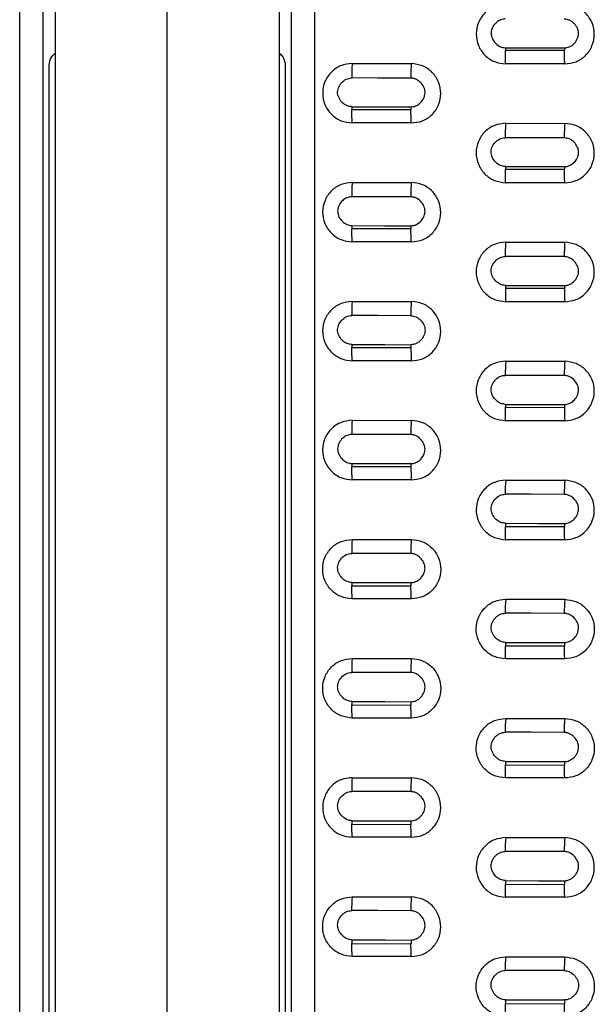
# Model space of a CAD drawing. Units: inches. Extents: x 19 to 980, y 9 to 2974.
# Drawn here: x 24 to 121, y 534 to 701 of the extents above; entities that cross this region are included whole.
import ezdxf

# ---------------------------------------------------------------- set-up
doc = ezdxf.new("R2010")
doc.units = ezdxf.units.IN
doc.header["$MEASUREMENT"] = 0

# ---------------------------------------------------------------- blocks, each defined once
blk = doc.blocks.new('A$C49286faf')
at = {"color": 7, "linetype": 'Continuous', "lineweight": 25}
for p, q in [((956.48, 1837.14), (956.48, 2766.26)), ((912.48, 2630.53), (912.48, 1816.1)), ((950.48, 1816.1), (950.48, 2630.53)), ((911.48, 2280.6), (911.48, 2621.9)), ((951.48, 2621.9), (951.48, 2280.6)), ((931.48, 2586.35), (931.48, 1800.74)), ((906.48, 2502.39), (906.48, 1837.14)), ((874.2, 2439.38), (864.2, 2439.4)), ((874.15, 2431.46), (864.15, 2431.46)), ((890.15, 2431.41), (900.15, 2431.4)), ((900.2, 2429.22), (890.2, 2429.24)), ((864.15, 2421.37), (874.15, 2421.37)), ((900.15, 2421.31), (890.15, 2421.31)), ((874.2, 2419.17), (864.2, 2419.2)), ((874.15, 2411.28), (864.15, 2411.28)), ((890.15, 2411.22), (900.15, 2411.22)), ((900.2, 2409.02), (890.2, 2409.04)), ((864.15, 2401.19), (874.15, 2401.19)), ((900.15, 2401.14), (890.15, 2401.14)), ((874.2, 2398.98), (864.2, 2399)), ((874.15, 2391.11), (864.15, 2391.11)), ((890.15, 2391.05), (900.15, 2391.05)), ((900.2, 2388.83), (890.2, 2388.85)), ((864.15, 2381.03), (874.15, 2381.02)), ((900.15, 2380.97), (890.15, 2380.97)), ((874.2, 2378.8), (864.2, 2378.82)), ((874.15, 2370.94), (864.15, 2370.95)), ((890.15, 2370.89), (900.15, 2370.89)), ((900.2, 2368.65), (890.2, 2368.67)), ((864.15, 2360.87), (874.15, 2360.87)), ((900.15, 2360.81), (890.15, 2360.82)), ((874.2, 2358.62), (864.2, 2358.64)), ((874.15, 2350.79), (864.15, 2350.8)), ((890.15, 2350.74), (900.15, 2350.74)), ((900.2, 2348.48), (890.2, 2348.5)), ((864.15, 2340.73), (874.15, 2340.72)), ((900.15, 2340.66), (890.15, 2340.67)), ((874.2, 2338.46), (864.2, 2338.48)), ((874.15, 2330.65), (864.15, 2330.66)), ((890.15, 2330.6), (900.15, 2330.59)), ((900.2, 2328.32), (890.2, 2328.34)), ((864.15, 2320.59), (874.15, 2320.58)), ((900.15, 2320.53), (890.15, 2320.53)), ((874.2, 2318.3), (864.2, 2318.32)), ((874.15, 2310.52), (864.15, 2310.52)), ((890.15, 2310.47), (900.15, 2310.46)), ((900.2, 2308.17), (890.2, 2308.19)), ((864.15, 2300.46), (874.15, 2300.45)), ((900.15, 2300.4), (890.15, 2300.4)), ((874.2, 2298.16), (864.2, 2298.18)), ((874.15, 2290.39), (864.15, 2290.4)), ((890.15, 2290.34), (900.15, 2290.34)), ((900.2, 2288.03), (890.2, 2288.05)), ((864.15, 2280.34), (874.15, 2280.33)), ((900.15, 2280.28), (890.15, 2280.29)), ((874.2, 2278.02), (864.2, 2278.04))]:
    blk.add_line(p, q, dxfattribs=at)
at = {"color": 8, "linetype": 'Continuous', "lineweight": 25}
for p, q in [((952.48, 2634.62), (952.48, 1935.24)), ((910.48, 1935.24), (910.48, 2502.23))]:
    blk.add_line(p, q, dxfattribs=at)
at = {"color": 7, "linetype": 'Continuous', "lineweight": 25, "flags": 128}
for points in [[(874.19, 2438.74), (868.59, 2438.75), (864.19, 2438.76)], [(864.24, 2433.79), (869.84, 2433.78), (874.24, 2433.77)], [(900.19, 2428.59), (894.59, 2428.6), (890.19, 2428.61)], [(890.24, 2423.65), (895.84, 2423.64), (900.24, 2423.63)], [(874.2, 2418.56), (868.6, 2418.57), (864.2, 2418.58)], [(864.24, 2413.63), (869.84, 2413.61), (874.24, 2413.61)], [(900.2, 2408.42), (894.6, 2408.43), (890.2, 2408.44)], [(890.24, 2403.49), (895.84, 2403.48), (900.24, 2403.47)], [(874.2, 2398.39), (868.6, 2398.41), (864.2, 2398.42)], [(864.24, 2393.47), (869.84, 2393.46), (874.24, 2393.45)], [(900.2, 2388.26), (894.6, 2388.27), (890.2, 2388.28)], [(890.24, 2383.34), (895.84, 2383.33), (900.24, 2383.32)], [(874.2, 2378.24), (868.6, 2378.25), (864.2, 2378.26)], [(864.24, 2373.33), (869.84, 2373.32), (874.24, 2373.31)], [(900.2, 2368.11), (894.6, 2368.12), (890.2, 2368.13)], [(890.24, 2363.2), (895.84, 2363.19), (900.24, 2363.18)], [(874.2, 2358.09), (868.6, 2358.1), (864.2, 2358.11)], [(864.24, 2353.19), (869.84, 2353.18), (874.24, 2353.17)], [(900.2, 2347.97), (894.6, 2347.98), (890.2, 2347.99)], [(890.24, 2343.07), (895.84, 2343.06), (900.24, 2343.05)], [(874.2, 2337.96), (868.6, 2337.97), (864.2, 2337.98)], [(864.24, 2333.07), (869.84, 2333.06), (874.24, 2333.05)], [(900.2, 2327.84), (894.6, 2327.85), (890.2, 2327.86)], [(890.24, 2322.95), (895.84, 2322.94), (900.24, 2322.93)], [(874.2, 2317.83), (868.6, 2317.84), (864.2, 2317.85)], [(864.24, 2312.95), (869.84, 2312.94), (874.24, 2312.93)], [(900.2, 2307.71), (894.6, 2307.73), (890.2, 2307.74)], [(890.24, 2302.84), (895.84, 2302.83), (900.24, 2302.82)], [(874.2, 2297.71), (868.6, 2297.73), (864.2, 2297.73)], [(864.24, 2292.85), (869.84, 2292.84), (874.24, 2292.83)], [(900.2, 2287.6), (894.6, 2287.61), (890.2, 2287.62)], [(890.24, 2282.74), (895.84, 2282.73), (900.24, 2282.72)], [(874.2, 2277.61), (868.6, 2277.62), (864.2, 2277.63)]]:
    blk.add_lwpolyline(points, dxfattribs=at)
at = {"color": 7, "linetype": 'Continuous', "lineweight": 25}
for centre, radius, start, end in [((797.5, 2439.4), 66.69, 359.4476, 0.0006), ((807.5, 2439.38), 66.69, 359.4476, 0.0006), ((836.8, 2433.7), 27.44, 355.3482, 0.1982), ((846.56, 2433.68), 27.68, 355.3878, 0.1828), ((823.39, 2429.24), 66.8, 359.461, 0.0005), ((833.39, 2429.22), 66.8, 359.461, 0.0005), ((862.41, 2423.56), 27.83, 355.3961, 0.1974), ((872.18, 2423.54), 28.07, 355.4342, 0.1827), ((797.29, 2419.2), 66.91, 359.4737, 0.0004), ((807.29, 2419.17), 66.91, 359.4737, 0.0004), ((836.04, 2413.53), 28.2, 355.441, 0.1968), ((845.81, 2413.51), 28.44, 355.4777, 0.1827), ((823.19, 2409.04), 67.01, 359.4869, 0.0003), ((833.19, 2409.02), 67.01, 359.4869, 0.0003), ((861.62, 2403.4), 28.62, 355.4918, 0.1947), ((871.42, 2403.38), 28.82, 355.5225, 0.1831), ((797.09, 2399), 67.11, 359.4995, 0.0002), ((807.09, 2398.98), 67.11, 359.4995, 0.0002), ((835.28, 2393.37), 28.97, 355.5306, 0.1964), ((845.08, 2393.36), 29.16, 355.5601, 0.1852), ((823, 2388.85), 67.2, 359.5126, 0.0002), ((833, 2388.83), 67.2, 359.5126, 0.0002), ((860.86, 2383.24), 29.38, 355.5794, 0.195), ((870.67, 2383.23), 29.57, 355.6079, 0.1843), ((796.9, 2378.82), 67.3, 359.5251, 0.0001), ((806.9, 2378.8), 67.3, 359.5251, 0.0001), ((834.48, 2373.23), 29.76, 355.6213, 0.1954), ((844.33, 2373.21), 29.91, 355.6445, 0.1868), ((822.81, 2368.67), 67.39, 359.5381, 0.0001), ((832.81, 2368.65), 67.39, 359.5381, 0.0001), ((860.09, 2363.1), 30.15, 355.6641, 0.1961), ((869.94, 2363.08), 30.3, 355.6864, 0.1878), ((796.73, 2358.64), 67.47, 359.5505, 0), ((806.73, 2358.62), 67.47, 359.5505, 0), ((833.75, 2353.09), 30.49, 355.7008, 0.1984), ((843.54, 2353.07), 30.7, 355.7298, 0.1877), ((846.29, 2348.7), 43.91, 359.7475, 2.6761), ((822.64, 2348.5), 67.56, 359.5634, 360), ((832.64, 2348.48), 67.56, 359.5634, 360), ((859.35, 2342.97), 30.88, 355.7423, 0.1994), ((869.18, 2342.95), 31.06, 355.7666, 0.1905), ((820.46, 2338.67), 43.74, 359.743, 2.6941), ((796.56, 2338.48), 67.64, 359.5757, 359.9999), ((806.56, 2338.46), 67.64, 359.5757, 359.9999), ((832.98, 2332.96), 31.26, 355.7821, 0.2004), ((842.78, 2332.94), 31.45, 355.8089, 0.1907), ((846.61, 2328.54), 43.59, 359.7388, 2.7102), ((822.49, 2328.34), 67.72, 359.5885, 359.9999), ((832.49, 2328.32), 67.72, 359.5885, 359.9999), ((858.56, 2322.84), 31.67, 355.8253, 0.2007), ((868.43, 2322.83), 31.81, 355.8442, 0.1939), ((820.79, 2318.53), 43.42, 359.7341, 2.7287), ((796.41, 2318.32), 67.79, 359.6007, 359.9999), ((806.41, 2318.3), 67.79, 359.6007, 359.9999), ((832.21, 2312.84), 32.03, 355.8605, 0.2033), ((842.04, 2312.82), 32.2, 355.8842, 0.1949), ((822.34, 2308.19), 67.86, 359.6134, 359.9998), ((832.34, 2308.17), 67.86, 359.6134, 359.9998), ((857.8, 2302.73), 32.44, 355.902, 0.2042), ((867.65, 2302.71), 32.59, 355.9224, 0.1969), ((796.27, 2298.18), 67.93, 359.6255, 359.9998), ((806.27, 2298.16), 67.93, 359.6256, 359.9998), ((831.43, 2292.73), 32.81, 355.9388, 0.2061), ((841.3, 2292.71), 32.94, 355.9554, 0.2003), ((822.21, 2288.05), 68, 359.6381, 359.9998), ((832.21, 2288.03), 68, 359.6381, 359.9998), ((857.06, 2282.62), 33.17, 355.9735, 0.2093), ((866.9, 2282.6), 33.34, 355.995, 0.2018), ((796.14, 2278.04), 68.06, 359.6502, 359.9998), ((806.14, 2278.02), 68.06, 359.6502, 359.9998)]:
    blk.add_arc(centre, radius, start, end, dxfattribs=at)
for points, knots in [([(864.15, 2431.46), (863.51, 2431.54), (862.2, 2431.7), (860.54, 2432.86), (859.41, 2434.54), (859.02, 2436.54), (859.42, 2438.53), (860.55, 2440.2), (862.21, 2441.35), (863.51, 2441.49), (864.15, 2441.56)], [0, 0, 0, 0, 0.122426, 0.247309, 0.374519, 0.502447, 0.629757, 0.755249, 0.878638, 1, 1, 1, 1]), ([(874.15, 2441.56), (874.8, 2441.48), (876.11, 2441.31), (877.77, 2440.15), (878.89, 2438.48), (879.29, 2436.48), (878.89, 2434.48), (877.76, 2432.82), (876.1, 2431.67), (874.8, 2431.53), (874.15, 2431.46)], [0, 0, 0, 0, 0.122482, 0.247295, 0.374615, 0.502584, 0.629812, 0.75525, 0.878636, 1, 1, 1, 1]), ([(864.24, 2433.79), (864.09, 2433.8), (863.78, 2433.82), (863.18, 2434.05), (862.52, 2434.53), (862.06, 2435.21), (861.85, 2435.81), (861.8, 2436.28), (861.85, 2436.74), (862.04, 2437.35), (862.49, 2438.02), (863.14, 2438.5), (863.73, 2438.73), (864.04, 2438.75), (864.19, 2438.76)], [0, 0, 0, 0, 0.060228, 0.123273, 0.249982, 0.377978, 0.442123, 0.503227, 0.564218, 0.62753, 0.753332, 0.87777, 0.940087, 1, 1, 1, 1]), ([(874.19, 2438.74), (874.34, 2438.73), (874.62, 2438.71), (875.18, 2438.51), (875.83, 2438.08), (876.41, 2437.3), (876.64, 2436.52), (876.62, 2435.91), (876.45, 2435.3), (876.11, 2434.71), (875.59, 2434.23), (875.15, 2433.97), (874.69, 2433.79), (874.39, 2433.78), (874.24, 2433.77)], [0, 0, 0, 0, 0.05608, 0.112298, 0.230337, 0.362198, 0.490854, 0.546798, 0.605738, 0.740424, 0.810051, 0.880898, 0.943396, 1, 1, 1, 1]), ([(890.15, 2431.41), (889.51, 2431.34), (888.21, 2431.2), (886.55, 2430.05), (885.43, 2428.39), (885.02, 2426.4), (885.41, 2424.4), (886.53, 2422.72), (888.2, 2421.56), (889.51, 2421.39), (890.15, 2421.31)], [0, 0, 0, 0, 0.121858, 0.244811, 0.369344, 0.496479, 0.624834, 0.751978, 0.877229, 1, 1, 1, 1]), ([(900.15, 2431.4), (900.8, 2431.32), (902.11, 2431.16), (903.77, 2430), (904.89, 2428.33), (905.29, 2426.33), (904.89, 2424.34), (903.76, 2422.67), (902.1, 2421.52), (900.8, 2421.38), (900.15, 2421.31)], [0, 0, 0, 0, 0.122577, 0.247399, 0.374607, 0.502465, 0.629587, 0.755033, 0.878529, 1, 1, 1, 1]), ([(890.19, 2428.61), (890, 2428.6), (889.6, 2428.56), (889.06, 2428.29), (888.61, 2427.95), (888.18, 2427.43), (887.84, 2426.77), (887.81, 2426.11), (887.85, 2425.67), (888.03, 2425.2), (888.37, 2424.55), (889, 2424), (889.66, 2423.72), (890.04, 2423.67), (890.24, 2423.65)], [0, 0, 0, 0, 0.076801, 0.157512, 0.233064, 0.299855, 0.420876, 0.519412, 0.559618, 0.596175, 0.717788, 0.849525, 0.919479, 1, 1, 1, 1]), ([(900.19, 2428.59), (900.47, 2428.55), (901.02, 2428.48), (901.75, 2427.99), (902.24, 2427.39), (902.51, 2426.81), (902.63, 2426.34), (902.63, 2425.85), (902.48, 2425.2), (902.12, 2424.59), (901.61, 2424.11), (901.18, 2423.84), (900.72, 2423.66), (900.4, 2423.64), (900.24, 2423.63)], [0, 0, 0, 0, 0.10661, 0.217329, 0.340228, 0.409537, 0.47248, 0.535279, 0.600253, 0.738217, 0.807121, 0.874678, 0.938406, 1, 1, 1, 1]), ([(864.15, 2421.37), (863.51, 2421.3), (862.21, 2421.16), (860.55, 2420.01), (859.42, 2418.36), (859.02, 2416.37), (859.41, 2414.37), (860.53, 2412.69), (862.2, 2411.52), (863.51, 2411.36), (864.15, 2411.28)], [0, 0, 0, 0, 0.121998, 0.245209, 0.369831, 0.496903, 0.624808, 0.75201, 0.877171, 1, 1, 1, 1]), ([(874.15, 2411.28), (874.8, 2411.35), (876.1, 2411.49), (877.76, 2412.64), (878.88, 2414.29), (879.29, 2416.28), (878.9, 2418.28), (877.78, 2419.96), (876.11, 2421.13), (874.8, 2421.29), (874.15, 2421.37)], [0, 0, 0, 0, 0.121982, 0.244927, 0.369583, 0.496765, 0.624779, 0.752158, 0.877073, 1, 1, 1, 1]), ([(864.2, 2418.58), (864, 2418.57), (863.6, 2418.53), (863.06, 2418.26), (862.61, 2417.92), (862.18, 2417.4), (861.84, 2416.75), (861.81, 2416.09), (861.85, 2415.65), (862.03, 2415.18), (862.37, 2414.53), (863, 2413.98), (863.66, 2413.69), (864.04, 2413.65), (864.24, 2413.63)], [0, 0, 0, 0, 0.0768055, 0.157609, 0.2331182, 0.299761, 0.4208423, 0.5193942, 0.5596356, 0.59625, 0.7178212, 0.849537, 0.9195555, 1, 1, 1, 1]), ([(874.2, 2418.56), (874.47, 2418.52), (875.02, 2418.45), (875.76, 2417.96), (876.24, 2417.36), (876.51, 2416.78), (876.63, 2416.3), (876.63, 2415.82), (876.48, 2415.17), (876.12, 2414.56), (875.61, 2414.08), (875.18, 2413.82), (874.72, 2413.64), (874.4, 2413.62), (874.24, 2413.61)], [0, 0, 0, 0, 0.1067844, 0.2178439, 0.3411233, 0.4104012, 0.4733016, 0.5359038, 0.6007154, 0.7383259, 0.8071819, 0.8747487, 0.938423, 1, 1, 1, 1]), ([(890.15, 2411.22), (889.51, 2411.16), (888.21, 2411.02), (886.55, 2409.87), (885.42, 2408.21), (885.02, 2406.22), (885.41, 2404.22), (886.53, 2402.54), (888.2, 2401.38), (889.51, 2401.22), (890.15, 2401.14)], [0, 0, 0, 0, 0.12218, 0.24536, 0.36998, 0.497045, 0.625075, 0.752203, 0.877043, 1, 1, 1, 1]), ([(900.15, 2401.14), (900.8, 2401.2), (902.1, 2401.34), (903.76, 2402.49), (904.88, 2404.15), (905.29, 2406.14), (904.9, 2408.14), (903.78, 2409.82), (902.11, 2410.98), (900.8, 2411.14), (900.15, 2411.22)], [0, 0, 0, 0, 0.12218, 0.245431, 0.36999, 0.496802, 0.624918, 0.751943, 0.877011, 1, 1, 1, 1]), ([(890.2, 2408.44), (890.06, 2408.43), (889.78, 2408.41), (889.23, 2408.23), (888.58, 2407.8), (888.11, 2407.15), (887.87, 2406.55), (887.78, 2405.96), (887.89, 2405.22), (888.3, 2404.55), (888.77, 2404.05), (889.2, 2403.75), (889.7, 2403.55), (890.06, 2403.51), (890.24, 2403.49)], [0, 0, 0, 0, 0.055545, 0.110386, 0.226766, 0.354284, 0.423679, 0.483402, 0.587781, 0.718, 0.790313, 0.858353, 0.927208, 1, 1, 1, 1]), ([(900.2, 2408.42), (900.47, 2408.38), (901.02, 2408.31), (901.76, 2407.82), (902.25, 2407.21), (902.52, 2406.62), (902.63, 2406.15), (902.63, 2405.67), (902.47, 2405.02), (902.02, 2404.27), (901.34, 2403.74), (900.71, 2403.5), (900.4, 2403.48), (900.24, 2403.47)], [0, 0, 0, 0, 0.106872, 0.219187, 0.34396, 0.413317, 0.476272, 0.538492, 0.602981, 0.739756, 0.875149, 0.938595, 1, 1, 1, 1]), ([(864.15, 2391.11), (863.51, 2391.19), (862.21, 2391.35), (860.54, 2392.5), (859.42, 2394.18), (859.02, 2396.18), (859.42, 2398.17), (860.54, 2399.83), (862.21, 2400.99), (863.51, 2401.13), (864.15, 2401.19)], [0, 0, 0, 0, 0.122269, 0.247052, 0.374302, 0.502004, 0.628823, 0.754269, 0.877958, 1, 1, 1, 1]), ([(874.15, 2401.19), (874.8, 2401.11), (876.11, 2400.95), (877.77, 2399.79), (878.9, 2398.11), (879.29, 2396.11), (878.88, 2394.12), (877.76, 2392.46), (876.1, 2391.31), (874.8, 2391.18), (874.15, 2391.11)], [0, 0, 0, 0, 0.122487, 0.247829, 0.375145, 0.502799, 0.630006, 0.754972, 0.877928, 1, 1, 1, 1]), ([(864.2, 2398.42), (864.06, 2398.41), (863.78, 2398.39), (863.23, 2398.2), (862.58, 2397.78), (862.11, 2397.12), (861.87, 2396.52), (861.78, 2395.94), (861.89, 2395.19), (862.3, 2394.52), (862.77, 2394.03), (863.2, 2393.73), (863.7, 2393.53), (864.06, 2393.49), (864.24, 2393.47)], [0, 0, 0, 0, 0.0555247, 0.1103949, 0.2269193, 0.3544224, 0.4237986, 0.4834944, 0.5881023, 0.7181828, 0.7904191, 0.8584808, 0.9272888, 1, 1, 1, 1]), ([(874.2, 2398.39), (874.47, 2398.36), (875.02, 2398.29), (875.77, 2397.79), (876.25, 2397.18), (876.52, 2396.59), (876.63, 2396.12), (876.63, 2395.64), (876.47, 2395), (876.11, 2394.4), (875.6, 2393.92), (875.17, 2393.66), (874.71, 2393.49), (874.4, 2393.46), (874.24, 2393.45)], [0, 0, 0, 0, 0.106802, 0.219519, 0.344493, 0.413754, 0.476612, 0.538613, 0.602915, 0.739295, 0.808033, 0.875321, 0.938013, 1, 1, 1, 1]), ([(890.15, 2380.97), (889.51, 2381.05), (888.2, 2381.21), (886.53, 2382.37), (885.41, 2384.05), (885.02, 2386.05), (885.43, 2388.04), (886.55, 2389.7), (888.21, 2390.85), (889.51, 2390.99), (890.15, 2391.05)], [0, 0, 0, 0, 0.122618, 0.247825, 0.37534, 0.503273, 0.629842, 0.754613, 0.877755, 1, 1, 1, 1]), ([(900.15, 2391.05), (900.8, 2390.97), (902.1, 2390.81), (903.77, 2389.65), (904.89, 2387.98), (905.29, 2385.97), (904.88, 2383.98), (903.76, 2382.33), (902.1, 2381.18), (900.8, 2381.04), (900.15, 2380.97)], [0, 0, 0, 0, 0.122433, 0.247398, 0.374847, 0.5029, 0.629757, 0.754589, 0.877733, 1, 1, 1, 1]), ([(890.2, 2388.28), (890.04, 2388.27), (889.73, 2388.25), (889.14, 2388.03), (888.49, 2387.55), (888.04, 2386.88), (887.85, 2386.28), (887.8, 2385.82), (887.85, 2385.35), (888.06, 2384.75), (888.52, 2384.08), (889.18, 2383.6), (889.77, 2383.38), (890.09, 2383.35), (890.24, 2383.34)], [0, 0, 0, 0, 0.0602487, 0.122867, 0.2476209, 0.373294, 0.4363826, 0.4970919, 0.5578831, 0.6217224, 0.7493345, 0.8761239, 0.9394154, 1, 1, 1, 1]), ([(900.2, 2388.26), (900.47, 2388.22), (901.02, 2388.15), (901.77, 2387.65), (902.25, 2387.04), (902.52, 2386.46), (902.63, 2385.98), (902.63, 2385.5), (902.47, 2384.86), (902.02, 2384.12), (901.34, 2383.59), (900.71, 2383.36), (900.4, 2383.33), (900.24, 2383.32)], [0, 0, 0, 0, 0.107193, 0.220132, 0.345497, 0.414751, 0.47759, 0.539451, 0.603649, 0.739834, 0.875267, 0.938001, 1, 1, 1, 1]), ([(864.15, 2370.95), (863.51, 2371.03), (862.2, 2371.19), (860.53, 2372.35), (859.41, 2374.03), (859.02, 2376.03), (859.42, 2378.02), (860.55, 2379.67), (862.21, 2380.82), (863.51, 2380.96), (864.15, 2381.03)], [0, 0, 0, 0, 0.122689, 0.247854, 0.37528, 0.503132, 0.629678, 0.754423, 0.877636, 1, 1, 1, 1]), ([(874.15, 2381.02), (874.8, 2380.95), (876.1, 2380.79), (877.77, 2379.63), (878.9, 2377.95), (879.29, 2375.95), (878.88, 2373.96), (877.76, 2372.3), (876.1, 2371.15), (874.8, 2371.01), (874.15, 2370.94)], [0, 0, 0, 0, 0.122588, 0.247798, 0.375294, 0.503175, 0.62969, 0.754382, 0.87758, 1, 1, 1, 1]), ([(864.2, 2378.26), (864.07, 2378.25), (863.79, 2378.24), (863.26, 2378.06), (862.63, 2377.65), (862.15, 2377.05), (861.9, 2376.46), (861.79, 2375.9), (861.86, 2375.19), (862.27, 2374.37), (862.89, 2373.75), (863.6, 2373.4), (864.02, 2373.36), (864.24, 2373.33)], [0, 0, 0, 0, 0.05146, 0.110724, 0.218078, 0.345506, 0.41009, 0.471586, 0.571241, 0.690631, 0.833583, 0.910934, 1, 1, 1, 1]), ([(874.2, 2378.24), (874.47, 2378.2), (875.02, 2378.13), (875.76, 2377.65), (876.24, 2377.05), (876.52, 2376.47), (876.63, 2375.99), (876.63, 2375.52), (876.48, 2374.88), (876.13, 2374.28), (875.62, 2373.79), (875.18, 2373.52), (874.72, 2373.34), (874.4, 2373.32), (874.24, 2373.31)], [0, 0, 0, 0, 0.106441, 0.217921, 0.341722, 0.410629, 0.473005, 0.534273, 0.597446, 0.734208, 0.804371, 0.873698, 0.937768, 1, 1, 1, 1]), ([(890.15, 2360.82), (889.51, 2360.89), (888.2, 2361.05), (886.53, 2362.21), (885.41, 2363.89), (885.02, 2365.89), (885.42, 2367.88), (886.55, 2369.53), (888.21, 2370.68), (889.51, 2370.82), (890.15, 2370.89)], [0, 0, 0, 0, 0.122757, 0.247877, 0.375208, 0.502963, 0.629479, 0.754229, 0.877508, 1, 1, 1, 1]), ([(900.15, 2370.89), (900.8, 2370.81), (902.11, 2370.65), (903.77, 2369.49), (904.89, 2367.81), (905.29, 2365.82), (904.89, 2363.83), (903.76, 2362.17), (902.1, 2361.02), (900.8, 2360.88), (900.15, 2360.81)], [0, 0, 0, 0, 0.122763, 0.24809, 0.375267, 0.502474, 0.629434, 0.754393, 0.87757, 1, 1, 1, 1]), ([(890.2, 2368.13), (890.07, 2368.12), (889.79, 2368.11), (889.26, 2367.93), (888.63, 2367.53), (888.15, 2366.92), (887.9, 2366.34), (887.79, 2365.78), (887.86, 2365.06), (888.27, 2364.24), (888.89, 2363.63), (889.6, 2363.28), (890.02, 2363.23), (890.24, 2363.2)], [0, 0, 0, 0, 0.051496, 0.110748, 0.218026, 0.345221, 0.409913, 0.471465, 0.571123, 0.690541, 0.833579, 0.910941, 1, 1, 1, 1]), ([(900.2, 2368.11), (900.47, 2368.07), (901.03, 2368), (901.77, 2367.5), (902.26, 2366.9), (902.53, 2366.31), (902.63, 2365.83), (902.62, 2365.35), (902.46, 2364.71), (902.02, 2363.97), (901.33, 2363.45), (900.71, 2363.21), (900.39, 2363.19), (900.24, 2363.18)], [0, 0, 0, 0, 0.10759, 0.220204, 0.345732, 0.415126, 0.478037, 0.539775, 0.603812, 0.739871, 0.875852, 0.938468, 1, 1, 1, 1]), ([(864.15, 2360.87), (863.51, 2360.8), (862.21, 2360.66), (860.54, 2359.51), (859.42, 2357.86), (859.02, 2355.87), (859.41, 2353.88), (860.53, 2352.2), (862.19, 2351.04), (863.5, 2350.88), (864.15, 2350.8)], [0, 0, 0, 0, 0.122641, 0.245866, 0.370765, 0.497103, 0.62452, 0.751147, 0.876362, 1, 1, 1, 1]), ([(874.15, 2350.79), (874.8, 2350.86), (876.1, 2351), (877.76, 2352.15), (878.88, 2353.81), (879.29, 2355.79), (878.9, 2357.79), (877.78, 2359.46), (876.11, 2360.63), (874.8, 2360.79), (874.15, 2360.87)], [0, 0, 0, 0, 0.122677, 0.245866, 0.370721, 0.497124, 0.624517, 0.751511, 0.87657, 1, 1, 1, 1]), ([(864.2, 2358.11), (864.07, 2358.11), (863.79, 2358.09), (863.26, 2357.91), (862.63, 2357.51), (862.15, 2356.91), (861.9, 2356.32), (861.79, 2355.76), (861.86, 2355.05), (862.27, 2354.23), (862.89, 2353.62), (863.6, 2353.27), (864.01, 2353.22), (864.24, 2353.19)], [0, 0, 0, 0, 0.051534, 0.110776, 0.21799, 0.344981, 0.411629, 0.471348, 0.571007, 0.690455, 0.833573, 0.910946, 1, 1, 1, 1]), ([(874.2, 2358.09), (874.47, 2358.06), (875.03, 2357.99), (875.77, 2357.49), (876.26, 2356.88), (876.53, 2356.3), (876.63, 2355.82), (876.63, 2355.35), (876.47, 2354.71), (876.02, 2353.97), (875.33, 2353.44), (874.71, 2353.2), (874.39, 2353.18), (874.24, 2353.17)], [0, 0, 0, 0, 0.107098, 0.220481, 0.345938, 0.414858, 0.477321, 0.538508, 0.601976, 0.737665, 0.875776, 0.938758, 1, 1, 1, 1]), ([(890.15, 2350.74), (889.51, 2350.67), (888.21, 2350.53), (886.55, 2349.38), (885.43, 2347.73), (885.02, 2345.75), (885.41, 2343.75), (886.53, 2342.08), (888.19, 2340.91), (889.5, 2340.75), (890.15, 2340.67)], [0, 0, 0, 0, 0.122671, 0.245832, 0.370666, 0.496836, 0.624183, 0.750917, 0.876449, 1, 1, 1, 1]), ([(900.15, 2340.66), (900.8, 2340.73), (902.1, 2340.87), (903.77, 2342.02), (904.89, 2343.68), (905.29, 2345.67), (904.9, 2347.66), (903.78, 2349.33), (902.11, 2350.5), (900.8, 2350.66), (900.15, 2350.74)], [0, 0, 0, 0, 0.122883, 0.246125, 0.371137, 0.497397, 0.624424, 0.751249, 0.876268, 1, 1, 1, 1]), ([(890.2, 2347.99), (890.07, 2347.98), (889.79, 2347.97), (889.27, 2347.79), (888.63, 2347.39), (888.15, 2346.78), (887.9, 2346.2), (887.79, 2345.64), (887.86, 2344.93), (888.27, 2344.11), (888.89, 2343.49), (889.6, 2343.15), (890.01, 2343.1), (890.24, 2343.07)], [0, 0, 0, 0, 0.051615, 0.110884, 0.218109, 0.345005, 0.411642, 0.47142, 0.570979, 0.690514, 0.833665, 0.911001, 1, 1, 1, 1]), ([(900.24, 2343.05), (900.51, 2343.09), (901.08, 2343.16), (901.83, 2343.68), (902.32, 2344.31), (902.57, 2344.94), (902.64, 2345.45), (902.59, 2345.96), (902.36, 2346.61), (901.86, 2347.28), (901.09, 2347.85), (900.49, 2347.93), (900.2, 2347.97)], [0, 0, 0, 0, 0.108912, 0.222207, 0.352998, 0.422628, 0.489312, 0.556752, 0.627886, 0.763765, 0.884562, 1, 1, 1, 1]), ([(864.15, 2340.73), (863.51, 2340.66), (862.21, 2340.52), (860.54, 2339.37), (859.42, 2337.71), (859.02, 2335.73), (859.41, 2333.73), (860.53, 2332.06), (862.19, 2330.9), (863.5, 2330.74), (864.15, 2330.66)], [0, 0, 0, 0, 0.122803, 0.246197, 0.371096, 0.497438, 0.62447, 0.751014, 0.876144, 1, 1, 1, 1]), ([(874.15, 2330.65), (874.8, 2330.72), (876.1, 2330.86), (877.77, 2332.01), (878.89, 2333.67), (879.29, 2335.65), (878.9, 2337.64), (877.78, 2339.32), (876.11, 2340.48), (874.8, 2340.64), (874.15, 2340.72)], [0, 0, 0, 0, 0.1229755, 0.2463241, 0.3713668, 0.4975541, 0.6245373, 0.751097, 0.876186, 1, 1, 1, 1]), ([(864.2, 2337.98), (864.07, 2337.97), (863.79, 2337.96), (863.27, 2337.78), (862.63, 2337.38), (862.16, 2336.78), (861.9, 2336.19), (861.79, 2335.63), (861.86, 2334.92), (862.27, 2334.1), (862.89, 2333.49), (863.6, 2333.14), (864.01, 2333.1), (864.24, 2333.07)], [0, 0, 0, 0, 0.051693, 0.110975, 0.218207, 0.345029, 0.409848, 0.471523, 0.570977, 0.690585, 0.833759, 0.911057, 1, 1, 1, 1]), ([(874.2, 2337.96), (874.47, 2337.92), (875.04, 2337.85), (875.78, 2337.34), (876.27, 2336.73), (876.54, 2336.13), (876.64, 2335.66), (876.62, 2335.19), (876.46, 2334.57), (876.01, 2333.83), (875.33, 2333.31), (874.71, 2333.08), (874.39, 2333.06), (874.24, 2333.05)], [0, 0, 0, 0, 0.108661, 0.222835, 0.350091, 0.418925, 0.481363, 0.541847, 0.604608, 0.738857, 0.875134, 0.938052, 1, 1, 1, 1]), ([(890.15, 2330.6), (889.5, 2330.53), (888.2, 2330.39), (886.54, 2329.24), (885.42, 2327.58), (885.02, 2325.6), (885.41, 2323.61), (886.53, 2321.94), (888.19, 2320.77), (889.5, 2320.61), (890.15, 2320.53)], [0, 0, 0, 0, 0.122988, 0.246457, 0.371488, 0.497693, 0.624446, 0.750995, 0.876056, 1, 1, 1, 1]), ([(900.15, 2320.53), (900.8, 2320.6), (902.1, 2320.74), (903.77, 2321.89), (904.89, 2323.54), (905.29, 2325.52), (904.9, 2327.52), (903.78, 2329.19), (902.11, 2330.35), (900.8, 2330.51), (900.15, 2330.59)], [0, 0, 0, 0, 0.123056, 0.246538, 0.371143, 0.497545, 0.624298, 0.751192, 0.876238, 1, 1, 1, 1]), ([(890.24, 2322.95), (890.08, 2322.97), (889.77, 2322.99), (889.17, 2323.21), (888.52, 2323.69), (888.06, 2324.35), (887.85, 2324.95), (887.8, 2325.41), (887.85, 2325.87), (888.04, 2326.47), (888.49, 2327.13), (889.14, 2327.61), (889.74, 2327.83), (890.05, 2327.85), (890.2, 2327.86)], [0, 0, 0, 0, 0.06089, 0.1244, 0.251254, 0.378486, 0.442023, 0.502498, 0.562924, 0.625804, 0.75139, 0.876502, 0.939427, 1, 1, 1, 1]), ([(900.2, 2327.84), (900.47, 2327.8), (901.04, 2327.73), (901.79, 2327.22), (902.27, 2326.6), (902.54, 2326.01), (902.64, 2325.54), (902.62, 2325.07), (902.46, 2324.45), (902.01, 2323.72), (901.33, 2323.2), (900.71, 2322.96), (900.39, 2322.94), (900.24, 2322.93)], [0, 0, 0, 0, 0.108893, 0.223302, 0.350849, 0.419603, 0.481976, 0.542297, 0.604911, 0.738921, 0.875178, 0.938083, 1, 1, 1, 1]), ([(864.15, 2320.59), (863.5, 2320.52), (862.2, 2320.38), (860.54, 2319.23), (859.42, 2317.57), (859.02, 2315.59), (859.41, 2313.6), (860.53, 2311.93), (862.19, 2310.76), (863.5, 2310.6), (864.15, 2310.52)], [0, 0, 0, 0, 0.123051, 0.24652, 0.371575, 0.497537, 0.624466, 0.751121, 0.876189, 1, 1, 1, 1]), ([(874.15, 2310.52), (874.8, 2310.59), (876.1, 2310.73), (877.77, 2311.88), (878.89, 2313.53), (879.29, 2315.52), (878.9, 2317.51), (877.78, 2319.18), (876.11, 2320.34), (874.8, 2320.5), (874.15, 2320.58)], [0, 0, 0, 0, 0.123159, 0.246537, 0.371329, 0.497667, 0.62474, 0.75115, 0.876561, 1, 1, 1, 1]), ([(864.2, 2317.85), (864.01, 2317.84), (863.62, 2317.8), (862.93, 2317.48), (862.28, 2316.88), (861.85, 2316.05), (861.81, 2315.39), (861.85, 2314.95), (862.03, 2314.48), (862.37, 2313.84), (863, 2313.3), (863.66, 2313.01), (864.03, 2312.97), (864.24, 2312.95)], [0, 0, 0, 0, 0.076392, 0.15381, 0.297593, 0.422863, 0.518261, 0.558955, 0.596292, 0.717712, 0.848912, 0.919402, 1, 1, 1, 1]), ([(874.2, 2317.83), (874.48, 2317.79), (875.04, 2317.72), (875.79, 2317.21), (876.28, 2316.6), (876.54, 2316), (876.64, 2315.53), (876.62, 2315.07), (876.46, 2314.44), (876.01, 2313.71), (875.33, 2313.2), (874.71, 2312.96), (874.39, 2312.94), (874.24, 2312.93)], [0, 0, 0, 0, 0.109446, 0.223806, 0.351572, 0.420213, 0.482513, 0.542709, 0.605209, 0.739046, 0.875339, 0.938205, 1, 1, 1, 1]), ([(890.15, 2310.47), (889.5, 2310.4), (888.2, 2310.26), (886.54, 2309.11), (885.42, 2307.45), (885.02, 2305.47), (885.41, 2303.48), (886.53, 2301.81), (888.19, 2300.64), (889.5, 2300.48), (890.15, 2300.4)], [0, 0, 0, 0, 0.123158, 0.246751, 0.371533, 0.497583, 0.624404, 0.750855, 0.876002, 1, 1, 1, 1]), ([(890.15, 2310.47), (890.16, 2310.37), (890.17, 2310.09), (890.19, 2309.52), (890.2, 2308.83), (890.2, 2308.39), (890.2, 2308.19)], [0, 0, 0, 0, 0.182489, 0.496588, 0.78135, 1, 1, 1, 1]), ([(900.15, 2300.4), (900.8, 2300.47), (902.1, 2300.61), (903.76, 2301.76), (904.88, 2303.41), (905.29, 2305.39), (904.9, 2307.38), (903.78, 2309.06), (902.11, 2310.22), (900.8, 2310.38), (900.15, 2310.46)], [0, 0, 0, 0, 0.123185, 0.246519, 0.371277, 0.497096, 0.62414, 0.750934, 0.876489, 1, 1, 1, 1]), ([(890.2, 2307.74), (890.01, 2307.72), (889.62, 2307.69), (888.93, 2307.36), (888.28, 2306.77), (887.85, 2305.93), (887.81, 2305.27), (887.85, 2304.84), (888.03, 2304.37), (888.37, 2303.73), (889, 2303.19), (889.66, 2302.9), (890.03, 2302.86), (890.24, 2302.84)], [0, 0, 0, 0, 0.076388, 0.153941, 0.297641, 0.422935, 0.518266, 0.558965, 0.596292, 0.717723, 0.848845, 0.919438, 1, 1, 1, 1]), ([(900.24, 2302.82), (900.51, 2302.86), (901.08, 2302.93), (901.83, 2303.45), (902.32, 2304.08), (902.57, 2304.7), (902.64, 2305.21), (902.59, 2305.72), (902.36, 2306.37), (901.86, 2307.03), (901.08, 2307.59), (900.49, 2307.68), (900.2, 2307.71)], [0, 0, 0, 0, 0.109528, 0.223464, 0.35448, 0.423723, 0.489999, 0.55712, 0.628085, 0.763814, 0.885233, 1, 1, 1, 1]), ([(864.15, 2300.46), (863.5, 2300.39), (862.2, 2300.25), (860.54, 2299.1), (859.42, 2297.45), (859.02, 2295.47), (859.41, 2293.48), (860.52, 2291.8), (862.19, 2290.64), (863.5, 2290.48), (864.15, 2290.4)], [0, 0, 0, 0, 0.123219, 0.246855, 0.371474, 0.497644, 0.623932, 0.750612, 0.876237, 1, 1, 1, 1]), ([(864.15, 2300.46), (864.16, 2300.36), (864.17, 2300.08), (864.19, 2299.51), (864.2, 2298.82), (864.2, 2298.37), (864.2, 2298.18)], [0, 0, 0, 0, 0.1837, 0.49668, 0.781766, 1, 1, 1, 1]), ([(874.15, 2290.39), (874.8, 2290.46), (876.11, 2290.6), (877.77, 2291.76), (878.89, 2293.41), (879.29, 2295.39), (878.9, 2297.38), (877.78, 2299.05), (876.11, 2300.22), (874.8, 2300.37), (874.15, 2300.45)], [0, 0, 0, 0, 0.123504, 0.247018, 0.371749, 0.497908, 0.62447, 0.75118, 0.876558, 1, 1, 1, 1]), ([(864.2, 2297.73), (864.01, 2297.72), (863.62, 2297.69), (862.94, 2297.36), (862.28, 2296.77), (861.85, 2295.93), (861.81, 2295.27), (861.85, 2294.84), (862.02, 2294.37), (862.37, 2293.73), (863, 2293.19), (863.66, 2292.91), (864.03, 2292.87), (864.24, 2292.85)], [0, 0, 0, 0, 0.076476, 0.154121, 0.29776, 0.423011, 0.51832, 0.559013, 0.596332, 0.717771, 0.848787, 0.919498, 1, 1, 1, 1]), ([(874.2, 2297.71), (874.48, 2297.68), (875.04, 2297.6), (875.79, 2297.1), (876.28, 2296.48), (876.54, 2295.88), (876.64, 2295.41), (876.62, 2294.93), (876.45, 2294.31), (876, 2293.61), (875.34, 2293.09), (874.73, 2292.87), (874.4, 2292.84), (874.24, 2292.83)], [0, 0, 0, 0, 0.1089843, 0.2244211, 0.3526509, 0.4217304, 0.4841175, 0.5450807, 0.6093394, 0.7405441, 0.8704413, 0.9337241, 1, 1, 1, 1]), ([(890.15, 2290.34), (889.5, 2290.27), (888.2, 2290.13), (886.54, 2288.98), (885.42, 2287.33), (885.02, 2285.35), (885.41, 2283.36), (886.53, 2281.69), (888.2, 2280.52), (889.5, 2280.37), (890.15, 2280.29)], [0, 0, 0, 0, 0.123546, 0.247219, 0.371794, 0.497947, 0.624268, 0.750865, 0.876333, 1, 1, 1, 1]), ([(890.15, 2290.35), (890.16, 2290.24), (890.17, 2289.97), (890.19, 2289.39), (890.2, 2288.7), (890.2, 2288.25), (890.2, 2288.05)], [0, 0, 0, 0, 0.1847505, 0.496775, 0.7821578, 1, 1, 1, 1]), ([(900.15, 2280.28), (900.81, 2280.35), (902.11, 2280.49), (903.77, 2281.65), (904.89, 2283.3), (905.28, 2285.28), (904.89, 2287.27), (903.78, 2288.94), (902.11, 2290.1), (900.8, 2290.26), (900.15, 2290.34)], [0, 0, 0, 0, 0.123649, 0.247617, 0.372085, 0.498128, 0.624524, 0.751181, 0.876528, 1, 1, 1, 1]), ([(890.2, 2287.62), (889.93, 2287.59), (889.37, 2287.52), (888.62, 2287.01), (888.13, 2286.38), (887.88, 2285.78), (887.78, 2285.2), (887.89, 2284.44), (888.3, 2283.77), (888.77, 2283.28), (889.21, 2282.99), (889.7, 2282.8), (890.05, 2282.76), (890.24, 2282.74)], [0, 0, 0, 0, 0.10736, 0.22214, 0.352739, 0.42074, 0.481611, 0.58818, 0.718375, 0.790279, 0.858616, 0.92741, 1, 1, 1, 1]), ([(900.2, 2287.6), (900.48, 2287.57), (901.04, 2287.49), (901.8, 2286.99), (902.28, 2286.36), (902.54, 2285.77), (902.64, 2285.29), (902.62, 2284.82), (902.44, 2284.2), (902, 2283.5), (901.34, 2282.99), (900.73, 2282.76), (900.4, 2282.73), (900.24, 2282.72)], [0, 0, 0, 0, 0.109149, 0.224828, 0.353304, 0.422326, 0.484676, 0.545543, 0.60972, 0.740754, 0.870485, 0.933732, 1, 1, 1, 1]), ([(864.15, 2280.34), (863.5, 2280.27), (862.2, 2280.13), (860.54, 2278.98), (859.42, 2277.32), (859.02, 2275.35), (859.41, 2273.36), (860.53, 2271.69), (862.2, 2270.52), (863.5, 2270.37), (864.15, 2270.29)], [0, 0, 0, 0, 0.123651, 0.247392, 0.371953, 0.498034, 0.624257, 0.750803, 0.87627, 1, 1, 1, 1]), ([(864.15, 2280.35), (864.16, 2280.24), (864.17, 2279.96), (864.19, 2279.38), (864.2, 2278.69), (864.2, 2278.24), (864.2, 2278.04)], [0, 0, 0, 0, 0.185632, 0.496868, 0.782513, 1, 1, 1, 1]), ([(874.15, 2270.28), (874.8, 2270.35), (876.11, 2270.49), (877.77, 2271.64), (878.89, 2273.3), (879.28, 2275.27), (878.9, 2277.26), (877.78, 2278.93), (876.11, 2280.1), (874.8, 2280.26), (874.15, 2280.33)], [0, 0, 0, 0, 0.123618, 0.247583, 0.371934, 0.497609, 0.624088, 0.750661, 0.876291, 1, 1, 1, 1]), ([(912.48, 2278.54), (912.27, 2278.74), (911.62, 2279.34), (911.54, 2280.1), (911.48, 2280.6)], [0, 0, 0, 0, 0.327636, 1, 1, 1, 1]), ([(951.48, 2280.6), (951.42, 2280.1), (951.33, 2279.34), (950.69, 2278.74), (950.48, 2278.54)], [0, 0, 0, 0, 0.672364, 1, 1, 1, 1]), ([(864.2, 2277.63), (863.93, 2277.6), (863.37, 2277.53), (862.62, 2277.02), (862.13, 2276.39), (861.88, 2275.78), (861.78, 2275.2), (861.89, 2274.44), (862.3, 2273.77), (862.77, 2273.29), (863.21, 2273), (863.7, 2272.81), (864.05, 2272.77), (864.23, 2272.75)], [0, 0, 0, 0, 0.107458, 0.22239, 0.353039, 0.421007, 0.481833, 0.589608, 0.718484, 0.790326, 0.858652, 0.927424, 1, 1, 1, 1]), ([(874.23, 2272.73), (874.36, 2272.73), (874.61, 2272.74), (875.12, 2272.9), (875.78, 2273.29), (876.28, 2273.93), (876.56, 2274.55), (876.65, 2275.07), (876.6, 2275.58), (876.37, 2276.23), (875.88, 2276.92), (875.09, 2277.49), (874.49, 2277.57), (874.2, 2277.61)], [0, 0, 0, 0, 0.048573, 0.099781, 0.214566, 0.345149, 0.419363, 0.486388, 0.55232, 0.623766, 0.761018, 0.883772, 1, 1, 1, 1])]:
    blk.add_open_spline(points, degree=3, knots=knots, dxfattribs=at)
for points in [[(864.15, 2441.56), (864.16, 2441.42), (864.17, 2441.14), (864.19, 2440.6), (864.2, 2440.02), (864.2, 2439.61), (864.2, 2439.4)], [(874.15, 2441.55), (874.16, 2441.41), (874.17, 2441.12), (874.19, 2440.59), (874.2, 2440), (874.2, 2439.59), (874.2, 2439.38)], [(890.15, 2431.41), (890.16, 2431.27), (890.17, 2430.98), (890.19, 2430.45), (890.2, 2429.86), (890.2, 2429.45), (890.2, 2429.24)], [(900.15, 2431.4), (900.16, 2431.26), (900.17, 2430.97), (900.19, 2430.44), (900.2, 2429.85), (900.2, 2429.43), (900.2, 2429.22)], [(864.15, 2421.38), (864.16, 2421.23), (864.17, 2420.95), (864.19, 2420.41), (864.2, 2419.82), (864.2, 2419.41), (864.2, 2419.2)], [(874.15, 2421.36), (874.16, 2421.22), (874.17, 2420.94), (874.19, 2420.4), (874.2, 2419.81), (874.2, 2419.38), (874.2, 2419.17)], [(890.15, 2411.23), (890.16, 2411.09), (890.17, 2410.8), (890.19, 2410.26), (890.2, 2409.67), (890.2, 2409.25), (890.2, 2409.04)], [(900.15, 2411.22), (900.16, 2411.08), (900.17, 2410.79), (900.19, 2410.25), (900.2, 2409.65), (900.2, 2409.23), (900.2, 2409.02)], [(864.15, 2401.2), (864.16, 2401.06), (864.17, 2400.77), (864.19, 2400.23), (864.2, 2399.64), (864.2, 2399.21), (864.2, 2399)], [(874.15, 2401.19), (874.16, 2401.04), (874.17, 2400.76), (874.19, 2400.22), (874.2, 2399.62), (874.2, 2399.19), (874.2, 2398.98)], [(890.15, 2391.06), (890.16, 2390.92), (890.17, 2390.63), (890.19, 2390.09), (890.2, 2389.49), (890.2, 2389.06), (890.2, 2388.85)], [(900.15, 2391.05), (900.16, 2390.9), (900.17, 2390.62), (900.19, 2390.07), (900.2, 2389.47), (900.2, 2389.04), (900.2, 2388.83)], [(864.15, 2381.03), (864.16, 2380.89), (864.17, 2380.61), (864.19, 2380.06), (864.2, 2379.46), (864.2, 2379.03), (864.2, 2378.82)], [(874.15, 2381.02), (874.16, 2380.88), (874.17, 2380.59), (874.19, 2380.04), (874.2, 2379.44), (874.2, 2379.01), (874.2, 2378.8)], [(890.15, 2370.9), (890.16, 2370.76), (890.17, 2370.47), (890.19, 2369.92), (890.2, 2369.32), (890.2, 2368.89), (890.2, 2368.67)], [(900.15, 2370.88), (900.16, 2370.74), (900.17, 2370.46), (900.19, 2369.91), (900.2, 2369.3), (900.2, 2368.87), (900.2, 2368.65)], [(864.15, 2360.88), (864.16, 2360.73), (864.17, 2360.45), (864.19, 2359.9), (864.2, 2359.29), (864.2, 2358.86), (864.2, 2358.64)], [(874.15, 2360.86), (874.16, 2360.72), (874.17, 2360.43), (874.19, 2359.88), (874.2, 2359.27), (874.2, 2358.84), (874.2, 2358.62)], [(900.15, 2350.73), (900.16, 2350.59), (900.17, 2350.3), (900.19, 2349.75), (900.2, 2349.14), (900.2, 2348.7), (900.2, 2348.48)], [(874.15, 2340.72), (874.16, 2340.57), (874.17, 2340.29), (874.19, 2339.73), (874.2, 2339.12), (874.2, 2338.68), (874.2, 2338.46)], [(900.15, 2330.59), (900.16, 2330.45), (900.18, 2330.16), (900.19, 2329.6), (900.2, 2328.98), (900.2, 2328.54), (900.2, 2328.32)], [(874.2, 2318.3), (874.2, 2318.52), (874.2, 2318.97), (874.19, 2319.59), (874.18, 2320.15), (874.16, 2320.43), (874.15, 2320.58)], [(900.15, 2310.46), (900.16, 2310.31), (900.18, 2310.03), (900.19, 2309.47), (900.2, 2308.84), (900.2, 2308.4), (900.2, 2308.17)], [(874.15, 2300.45), (874.16, 2300.31), (874.18, 2300.02), (874.19, 2299.46), (874.2, 2298.83), (874.2, 2298.38), (874.2, 2298.16)], [(900.15, 2290.33), (900.16, 2290.19), (900.18, 2289.9), (900.19, 2289.34), (900.2, 2288.71), (900.2, 2288.26), (900.2, 2288.03)], [(874.15, 2280.33), (874.16, 2280.19), (874.18, 2279.9), (874.19, 2279.33), (874.2, 2278.7), (874.2, 2278.25), (874.2, 2278.02)]]:
    blk.add_open_spline(points, degree=3, dxfattribs=at)

msp = doc.modelspace()

# ---------------------------------------------------------------- block references
at = {"rotation": 180}
msp.add_blockref('A$C49286faf', (980.18, 2973.75), dxfattribs=at)

doc.saveas('drawing.dxf')
